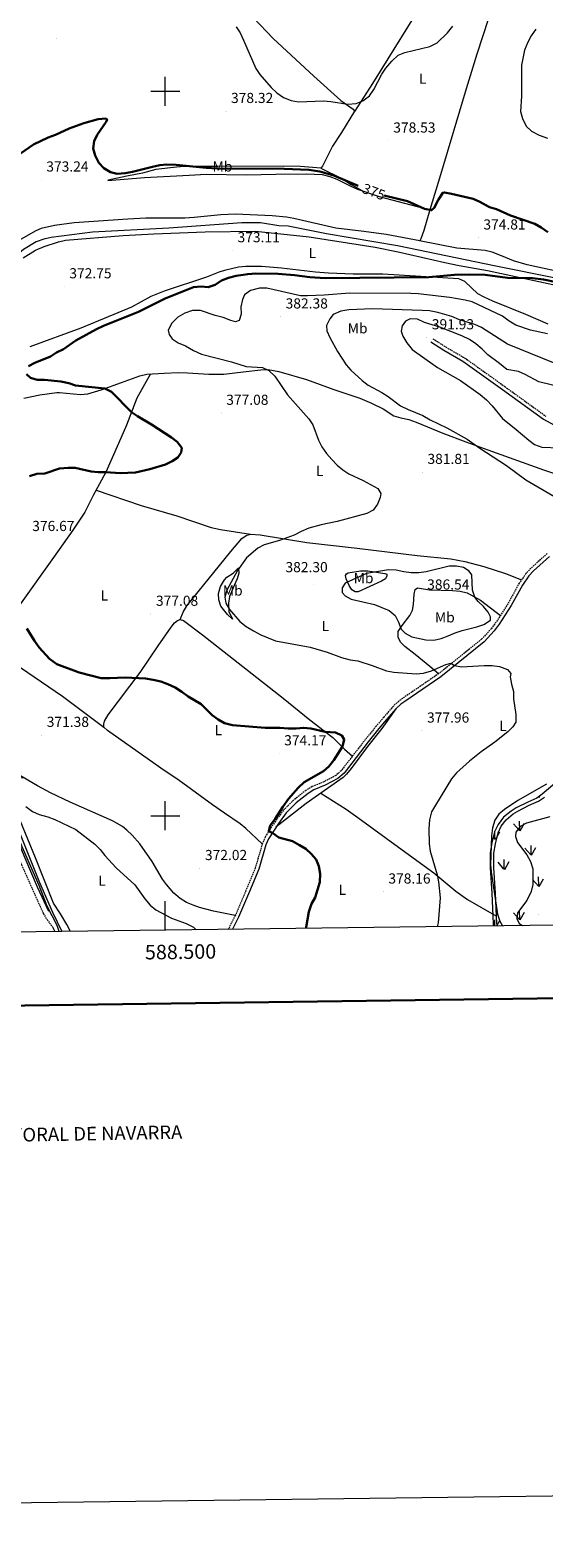
# Model space of a CAD drawing. Units: metres. Extents: x 586484 to 590976, y 4698502 to 4701528.
# Drawn here: x 588407 to 588761, y 4698502 to 4699542 of the extents above; entities that cross this region are included whole.
import ezdxf
from ezdxf.enums import TextEntityAlignment as Align

# ---------------------------------------------------------------- set-up
doc = ezdxf.new("R2010")
doc.units = ezdxf.units.M
doc.header["$MEASUREMENT"] = 0
doc.linetypes.add('TRAZOSX2', pattern=[1.5, 1, -0.5])
for name, color, linetype, lineweight in [('Carátula', 7, 'Continuous', 5), ('Level 13', 5, 'Continuous', 0), ('Level 21', 19, 'Continuous', 0), ('Level 35', 92, 'Continuous', 0), ('Level 36', 19, 'Continuous', 40), ('Level 37', 92, 'Continuous', 0), ('Level 4', 36, 'Continuous', 30), ('Level 41', 19, 'Continuous', 0), ('Level 5', 36, 'Continuous', 0), ('Level 58', 92, 'Continuous', 0), ('Level 61', 19, 'Continuous', 0), ('Level 63', 7, 'Continuous', 0), ('Level 7', 1, 'Continuous', 0)]:
    doc.layers.add(name, color=color, linetype=linetype, lineweight=lineweight)
doc.styles.add('Arial', font='ARIAL.TTF', dxfattribs={"height": 0.2})

# ---------------------------------------------------------------- blocks, each defined once
blk = doc.blocks.new('5PATER')
at = {"layer": 'Carátula', "linetype": 'Continuous', "lineweight": 5}
h = blk.add_hatch(color=250, dxfattribs=at)
edge = h.paths.add_edge_path()
edge.add_ellipse((0, 0), major_axis=(-1.33, -1.34), ratio=0.999422, start_angle=0, end_angle=360)

msp = doc.modelspace()

# ---------------------------------------------------------------- linework, layer by layer
at = {"layer": 'Level 13', "color": 5, "linetype": 'Continuous', "lineweight": 0, "ltscale": 0.5}
for points in [[(588867.5, 4699352.1, 374.7), (588853, 4699354.1, 374.5), (588728.1, 4699379.2, 373.1), (588660.3, 4699393.4, 372.4), (588611.2, 4699401.6, 371.9), (588584.8, 4699406.9, 371.5), (588578.3, 4699407.2, 371.5), (588565.8, 4699409.2, 371.5), (588552.9, 4699409.2, 371.4), (588502.5, 4699405.4, 371.3), (588449.7, 4699402.8, 371), (588421.2, 4699399.1, 370.8), (588416.1, 4699397.9, 370.8), (588410.8, 4699396, 370.7), (588402.1, 4699390.8, 370.7), (588387.5, 4699378.6, 370.7), (588369.3, 4699361.8, 370.7), (588361.9, 4699355.8, 370.7)], [(588361.9, 4699355.8, 370.7), (588356.9, 4699336.2, 371.3), (588352.7, 4699305.5, 370.9), (588349.6, 4699278.9, 370.8), (588346.5, 4699245.1, 370.4), (588337.6, 4699183.3, 370.4), (588336.3, 4699165.2, 370.4), (588336.3, 4699156, 370.2), (588337.3, 4699144, 370.1), (588344.8, 4699120.1, 369.9), (588354.4, 4699098.2, 369.9), (588379.1, 4699037.8, 368.7), (588388.2, 4699016.5, 368.5), (588389.9, 4699010.9, 368.5), (588400.4, 4698986.1, 368.3), (588413.3, 4698953.9, 368.4), (588422.1, 4698933.5, 368.4), (588428.7, 4698920.1, 368.4)]]:
    msp.add_polyline3d(points, dxfattribs=at)
at = {"layer": 'Level 21', "color": 19, "linetype": 'Continuous', "lineweight": 0}
for points in [[(588683.4, 4699327, 392), (588692.3, 4699321.3, 392.2), (588705.4, 4699313.7, 392.3), (588732.9, 4699294.1, 392.1), (588761.2, 4699273.6, 392.8), (588775.3, 4699265.9, 392.8), (588786.8, 4699260.1, 392), (588794.6, 4699252.1, 390.7), (588804.2, 4699239.8, 389.7), (588808.4, 4699236, 389.5), (588815.5, 4699232.8, 389.2), (588820.6, 4699231.2, 389.1), (588821.9, 4699231.1, 389.1)], [(588419.6, 4698933.8, 370.4), (588411.9, 4698950.6, 370.5), (588403.3, 4698970.7, 370.8), (588396.2, 4698987.8, 370.7), (588376.4, 4699036.6, 371.1), (588369.5, 4699054.2, 371.5), (588352.2, 4699094.3, 372.3), (588345.8, 4699109.4, 372.2), (588338.8, 4699128.4, 372.1), (588335.1, 4699142.8, 371.9), (588333.9, 4699149.8, 371.8), (588333.4, 4699159.9, 372), (588334.2, 4699176.5, 372.2), (588335.7, 4699195.1, 372.2), (588345.2, 4699260.4, 372.2), (588346.8, 4699264.1, 371.4)], [(588765.3, 4699179, 384.2), (588754.2, 4699169, 384.1), (588751, 4699165.5, 384), (588746.5, 4699159.2, 383.7), (588738.7, 4699145, 383.2), (588730.5, 4699132.2, 382.8), (588727, 4699127.6, 382.5), (588720.1, 4699120, 381.8), (588690.2, 4699095.9, 379.7), (588665.3, 4699078.9, 378.5), (588662.6, 4699076.9, 378.3), (588659.1, 4699073.8, 377.8), (588652.8, 4699066.5, 376.9), (588647.5, 4699060.2, 376.5), (588640.1, 4699051.1, 376.4), (588623.4, 4699029.4, 376.1), (588619.2, 4699025.7, 376.1), (588610.5, 4699021, 376.1), (588602.5, 4699017.9, 375.7), (588598.6, 4699015.4, 375.4), (588590.3, 4699008.9, 375.2), (588583.4, 4699002, 375.2), (588578.1, 4698994.7, 375.2), (588571.2, 4698984.1, 374.7), (588569.4, 4698979.9, 374.6), (588564.5, 4698963.1, 373.8), (588558.1, 4698947.6, 372.8), (588550.6, 4698930, 371.3), (588546.4, 4698921.6, 371)]]:
    msp.add_polyline3d(points, dxfattribs=at)
at = {"layer": 'Level 21', "color": 19, "linetype": 'TRAZOSX2', "lineweight": 0}
for points in [[(588684.8, 4699329.2, 392), (588693.6, 4699323.5, 392.2), (588706.8, 4699315.9, 392.3), (588734.4, 4699296.2, 392.1), (588762.6, 4699275.8, 392.8)], [(588342.1, 4699266.3, 372.5), (588336.4, 4699222.4, 372.2), (588334, 4699209.4, 372.4), (588332.5, 4699199.5, 372.3), (588330.1, 4699177.7, 372.2), (588329.8, 4699167.7, 372.2), (588329.9, 4699154.5, 372.2), (588330.6, 4699146.4, 372.1), (588333, 4699134.2, 372.1), (588335.9, 4699123.6, 372), (588341.7, 4699108.3, 371.8), (588345.5, 4699099.1, 372), (588360.9, 4699064.3, 371.6), (588366.4, 4699050.4, 371.5), (588373.9, 4699032.7, 371.2), (588385.8, 4699002.9, 370.7), (588392.6, 4698988, 370.7), (588400.1, 4698967.6, 370.9), (588415.8, 4698932.5, 370.5), (588418.4, 4698928.3, 370.4), (588421.9, 4698923.7, 370.3)], [(588763.6, 4699180.9, 384.2), (588752.4, 4699170.8, 384.1), (588749, 4699167.1, 384), (588744.4, 4699160.6, 383.7), (588736.5, 4699146.3, 383.2), (588728.4, 4699133.6, 382.8), (588725.1, 4699129.2, 382.5), (588718.4, 4699121.8, 381.8), (588688.7, 4699098, 379.7), (588663.8, 4699081, 378.5), (588661, 4699078.9, 378.3), (588657.3, 4699075.5, 377.8), (588650.9, 4699068.1, 376.9), (588645.6, 4699061.8, 376.5), (588638.2, 4699052.7, 376.4), (588621.5, 4699031.1, 376.1), (588617.8, 4699027.8, 376.1), (588609.4, 4699023.3, 376.1), (588601.4, 4699020.1, 375.7), (588597.1, 4699017.5, 375.4), (588588.6, 4699010.8, 375.2), (588581.5, 4699003.7, 375.2), (588576, 4698996.2, 375.2), (588568.9, 4698985.3, 374.7), (588567, 4698980.7, 374.6), (588562.1, 4698963.9, 373.8), (588555.7, 4698948.5, 372.8), (588548.3, 4698931.1, 371.3), (588543.8, 4698922.2, 370.9), (588543.5, 4698921.6, 370.9)]]:
    msp.add_polyline3d(points, dxfattribs=at)
at = {"layer": 'Level 35', "color": 92, "linetype": 'Continuous', "lineweight": 0, "ltscale": 0.5}
msp.add_polyline3d([(588771.8, 4699024.8, 385.9), (588760.2, 4699014.9, 386.1), (588756.4, 4699012.2, 386.2), (588750.2, 4699009.4, 386), (588742.2, 4699005.4, 385.9), (588738.7, 4699003.2, 385.8), (588733.5, 4698999, 385.8), (588729.7, 4698994, 385.5), (588727.3, 4698989, 385.5), (588725.4, 4698981.2, 385.3), (588724.3, 4698974.3, 385.4), (588724.3, 4698964, 385.1), (588725.5, 4698946.5, 385), (588726.1, 4698930.6, 384.5), (588726.4, 4698925.2, 384.4), (588726.7, 4698923.9, 384.3)], dxfattribs=at)
at = {"layer": 'Level 36', "color": 92, "linetype": 'Continuous', "lineweight": 0}
for points in [[(588713.9, 4699618.4, 380.2), (588725.8, 4699613.7, 379.7), (588738.6, 4699609, 379.1), (588739.7, 4699607.5, 379.1), (588739.3, 4699603.9, 379.1), (588727.1, 4699562.1, 378.3), (588715.1, 4699525.5, 377.6), (588707.8, 4699501.6, 376.8), (588690, 4699442.3, 375.8), (588682.7, 4699418.2, 374.7)], [(588561, 4699550.6, 381.3), (588574.5, 4699536.4, 381.3), (588602.5, 4699510.4, 380.9), (588621.2, 4699493.7, 380.3), (588629.8, 4699487.7, 379.9), (588630.7, 4699486.2, 379.8), (588621.7, 4699471.5, 378.5), (588615.5, 4699462.2, 377.2), (588608.6, 4699448.4, 376.2), (588607.5, 4699446.9, 376.1), (588593.3, 4699448, 376.1), (588581.8, 4699448.3, 376.1), (588536.3, 4699448.1, 375.9), (588513.3, 4699448, 375.4), (588507.7, 4699447.6, 375.2), (588493.5, 4699445.9, 374.9), (588484.4, 4699443.5, 374.9), (588473.5, 4699441.3, 374.9), (588460.6, 4699438.7, 374.4), (588460.3, 4699438.3, 374.2), (588485.7, 4699440.4, 373.7), (588516.4, 4699442.2, 373.7), (588528.3, 4699442.7, 373.9), (588556.1, 4699442.4, 373.9), (588576.3, 4699442.8, 374.4)], [(588671.3, 4699550.8, 381.6), (588653.6, 4699522.3, 380.1), (588643.1, 4699505.3, 380.3), (588630.7, 4699486.1, 379.8)], [(588576.3, 4699442.8, 374.4), (588597.8, 4699443.1, 374.4), (588608.4, 4699442.6, 374.8), (588613.7, 4699441.2, 375.1), (588618.4, 4699439.4, 374.9), (588628, 4699434.5, 374.9), (588632.6, 4699432.5, 374.9), (588647.6, 4699427.3, 374.8), (588682.7, 4699418.2, 374.7), (588678.6, 4699404, 374.3), (588676.5, 4699398.1, 374.1), (588675.7, 4699396.8, 374.1), (588652.5, 4699401.1, 374.1), (588637.1, 4699403.3, 374), (588617.8, 4699405.4, 373.8), (588588.7, 4699412.1, 373.8), (588583.8, 4699413, 373.8), (588573.8, 4699414.1, 373.8), (588548.4, 4699415.1, 373.8), (588538.4, 4699414.7, 373.7), (588520, 4699412.8, 373.6), (588513.6, 4699412.5, 373.5), (588486.5, 4699412.3, 373.1), (588474.2, 4699411.7, 373), (588437.2, 4699409.3, 373.1), (588423.5, 4699407.3, 373.1), (588414.4, 4699405.3, 373), (588410.6, 4699403.7, 372.9), (588393.6, 4699394.1, 372.8)], [(588607.5, 4699446.9, 376.1), (588622, 4699439.7, 375.1), (588628.3, 4699435.7, 374.9), (588636.2, 4699431.3, 374.9)], [(588401.9, 4699385.1, 372.7), (588410.4, 4699390.3, 372.7), (588416.4, 4699392.9, 372.6), (588426.3, 4699396.1, 372.5), (588431.2, 4699397.2, 372.5), (588471, 4699400.4, 372.6), (588492.2, 4699401.7, 372.8), (588527.6, 4699403, 372.9), (588562.4, 4699403.5, 372.8), (588599.3, 4699399.5, 373.4), (588645, 4699392.3, 373.9), (588660.7, 4699389.2, 374), (588692.9, 4699381.8, 374.5), (588702.9, 4699379.8, 374.7), (588722.5, 4699376.2, 374.6), (588767.6, 4699366.6, 375.2), (588817.9, 4699357.4, 376.2), (588847.4, 4699351.5, 376.5), (588867.6, 4699348.2, 376.8)], [(588871.9, 4699361.8, 376.7), (588868, 4699358.9, 376.7), (588863.5, 4699358.5, 376.8), (588857.2, 4699358.7, 376.8), (588847.3, 4699360.3, 376.7), (588813.6, 4699366.8, 376), (588779.5, 4699373.7, 375.1), (588749.9, 4699380.1, 375), (588740.3, 4699382.9, 375), (588732.1, 4699386.5, 374.8), (588725.6, 4699388.9, 374.8), (588720.8, 4699390.2, 374.6), (588701.3, 4699391.7, 374.6), (588675.6, 4699396.8, 374.1)], [(588764.4, 4699339.3, 377.7), (588748.9, 4699346, 377.4), (588726.2, 4699355.1, 377.2), (588720.1, 4699357.8, 377), (588715.8, 4699360.3, 376.9), (588706.9, 4699368.8, 375.7), (588702.6, 4699370.6, 375.5), (588650.1, 4699373.7, 374.6), (588629.8, 4699373.8, 374.3), (588612.6, 4699374.4, 374.2), (588603.8, 4699375.2, 374.3), (588580.2, 4699377.9, 373.8), (588566.5, 4699379, 373.6), (588555.6, 4699379, 373.3), (588550.6, 4699378.5, 373.4), (588541.9, 4699376.6, 373.6), (588537.6, 4699375.3, 373.8), (588528.5, 4699371.6, 373.6), (588499.2, 4699362.1, 373.4), (588490, 4699358.3, 373.4), (588476.8, 4699351.1, 373.3), (588441.7, 4699336.6, 373.3), (588406.5, 4699323.6, 372.7)], [(588489.8, 4699304.9, 376.3), (588480.4, 4699288.1, 375.4), (588473.2, 4699269.5, 374.5), (588467.8, 4699256.8, 374.2), (588458.9, 4699237.1, 375.1), (588450.3, 4699220.9, 376.3), (588444.6, 4699209.4, 376.7), (588436.2, 4699197.1, 377), (588422.8, 4699178.2, 376.9), (588399.5, 4699145.3, 375.3), (588382.5, 4699123.2, 374.2), (588380, 4699119.5, 374.1), (588380.4, 4699116.9, 374), (588383.3, 4699114.3, 373.9), (588400.1, 4699102.2, 373.9), (588429.1, 4699082.5, 373.4), (588457.7, 4699061.1, 373.1)], [(588402.4, 4699288.1, 372.8), (588413.5, 4699290.6, 373.2), (588425.2, 4699292, 373.3), (588427, 4699292, 373.3), (588441.6, 4699290.7, 373.9), (588446.6, 4699291.1, 374.3), (588455.8, 4699293.9, 374.7), (588469.8, 4699299.1, 376.3), (588482.4, 4699303.6, 376.3), (588487.3, 4699304.7, 376.3), (588499.3, 4699305.5, 376.5), (588509.2, 4699305.8, 377), (588515.3, 4699305.7, 377.4), (588530.2, 4699304.8, 378.3), (588540.4, 4699304.7, 378.6), (588553.9, 4699306.3, 379), (588566, 4699307.8, 380.4), (588571, 4699308, 380.4), (588578.4, 4699306.5, 380.8), (588597.6, 4699301, 382.1), (588616.4, 4699294.2, 382.6), (588634.4, 4699288.2, 383.5), (588642.3, 4699284.8, 383.5), (588650.4, 4699280.8, 383.3), (588657.8, 4699276.1, 383.6), (588662.6, 4699274.7, 383.7), (588668.2, 4699273.5, 384), (588673.3, 4699271.7, 383.9), (588691.7, 4699264, 384.3), (588707.4, 4699258, 385.2), (588722.7, 4699252.6, 385.9), (588761.2, 4699238.7, 386.8), (588770.7, 4699235.6, 386.7)], [(588452.3, 4699224.7, 376), (588483.3, 4699214.2, 375.9), (588508, 4699206.9, 377.3), (588531.7, 4699198.9, 378.1), (588538.2, 4699197.6, 378.3), (588558.9, 4699194.3, 379.3)], [(588510.3, 4699135.5, 377.2), (588512.4, 4699140.6, 377.7), (588514.8, 4699144.9, 378.1), (588545.3, 4699182.3, 379.7), (588552.9, 4699191.4, 379.4), (588555.8, 4699193.3, 379.2), (588558.9, 4699194.3, 379.3), (588565.5, 4699193.8, 379.4), (588597.8, 4699188.6, 380.2), (588632.5, 4699184.7, 381.7), (588673.9, 4699179.6, 383.5), (588697.1, 4699177.4, 383.4), (588706.9, 4699175.4, 383.4), (588720, 4699171.9, 383.6), (588734.8, 4699167.1, 383.9), (588745.9, 4699162.7, 383.8)], [(588550.6, 4699171.2, 379.9), (588550.8, 4699167.3, 380.7), (588549.6, 4699163.5, 381.5), (588547.6, 4699158.9, 381.7), (588544.4, 4699151.4, 381.1), (588543.7, 4699146.7, 380.6), (588544, 4699140.9, 379.9), (588546.5, 4699135.6, 379), (588542.9, 4699138.9, 378.8), (588538.4, 4699144.6, 378.9), (588536.9, 4699149.1, 379.1), (588536.7, 4699153.3, 379.5), (588538.2, 4699158.1, 379.4), (588540.8, 4699162.7, 379.6), (588542.6, 4699164.7, 379.8), (588546.8, 4699167.4, 379.8), (588549.6, 4699170.2, 380.1), (588550.6, 4699171.2, 379.9)], [(588626.2, 4699167.6, 383.6), (588634.8, 4699169, 384), (588639.8, 4699169, 384.4), (588651.5, 4699167.1, 384.6), (588653, 4699166.7, 384.9), (588652.9, 4699165.5, 385.4), (588652.1, 4699163.5, 385.8), (588649.3, 4699161.8, 386), (588633.2, 4699154.6, 386.3), (588631.2, 4699154.6, 386.1), (588628.8, 4699155.8, 385.7), (588626.9, 4699158.9, 385.4), (588624.8, 4699163.6, 384.2), (588624.5, 4699165.9, 383.8), (588625.1, 4699166.9, 383.7), (588626.2, 4699167.6, 383.6)], [(588688.7, 4699098, 379.7), (588682.6, 4699102.9, 381.1), (588672.5, 4699111.3, 382), (588665.4, 4699116.7, 383), (588662.4, 4699119.9, 383.6), (588660.7, 4699123.2, 384.2), (588660.8, 4699127.2, 384.6), (588663.5, 4699131.4, 385.2), (588668.8, 4699138.3, 385.9), (588670.7, 4699141.8, 385.9), (588671.4, 4699145.8, 386.3), (588671.8, 4699152.9, 386.2), (588672.4, 4699156.2, 386.1), (588674.2, 4699157.4, 386), (588682.5, 4699155.8, 386), (588698.2, 4699155.4, 385.9), (588703.6, 4699154.9, 385.7), (588708.3, 4699153.8, 385.4), (588717.7, 4699148.8, 384.6), (588731.3, 4699138.2, 382.9)], [(588567, 4698980.7, 374.6), (588555.6, 4698991.3, 373.7), (588551.7, 4698994.4, 373.4), (588540.9, 4699001.8, 372.7), (588532.7, 4699007.5, 372.6), (588509.5, 4699024.4, 373.5), (588497, 4699032.8, 373.7), (588460.1, 4699058.9, 373.1), (588457.7, 4699061.1, 373.1), (588457.5, 4699063.2, 373.1), (588458.1, 4699065.3, 373.1), (588460.6, 4699069.7, 373.2), (588482.8, 4699098.9, 375.4), (588495.2, 4699117.2, 376.2), (588504.1, 4699130.2, 377.2), (588506.5, 4699133.1, 377), (588508.5, 4699134.7, 377.2), (588510.3, 4699135.5, 377.2), (588512.6, 4699134.7, 377.2), (588525.8, 4699124.9, 376.9), (588581.4, 4699081.2, 376.8), (588599.9, 4699066.3, 375.3), (588615.7, 4699054, 375), (588620.3, 4699049.5, 375), (588623.8, 4699045.9, 375.3), (588629.3, 4699041.2, 376.2)], [(588659.1, 4699073.8, 377.8), (588649.5, 4699060.1, 377.7), (588639.7, 4699047.8, 377.7), (588628.4, 4699032.5, 377.4), (588625.2, 4699028.6, 377.4), (588622.8, 4699026.4, 377.4), (588612, 4699018.9, 376.9), (588597.2, 4699008.4, 376.7), (588576.3, 4698992.1, 375)], [(588434.7, 4698920.2, 369.9), (588432.1, 4698924.9, 369.9), (588427.8, 4698932.2, 369.9), (588422.9, 4698939.7, 369.9), (588410.4, 4698971, 370), (588394.5, 4699009.5, 370.2), (588393.2, 4699013.3, 370.2), (588392.3, 4699017.3, 370.2), (588392.6, 4699020.2, 370.2), (588394.9, 4699023.5, 370.2), (588398.8, 4699026.1, 370.2), (588402, 4699026.4, 370.8)], [(588548.3, 4698931.1, 371.3), (588533.4, 4698934.2, 371.3), (588523.7, 4698936.7, 371.4), (588519.2, 4698938.2, 371.4), (588514.6, 4698940.2, 371.3), (588510.3, 4698942.8, 371.2), (588506, 4698946.5, 371.2), (588500.8, 4698952.5, 371.2), (588498.2, 4698956.2, 371.2), (588491, 4698968.5, 371.2), (588482.4, 4698980.7, 371.3), (588477.2, 4698986.7, 371.3), (588473.6, 4698990.1, 371.3), (588470.4, 4698992.5, 371.3), (588463.6, 4698996.5, 371.3), (588434.3, 4699009.3, 371.2), (588420.7, 4699015.8, 371.1), (588411.9, 4699020.6, 371), (588397.4, 4699029.1, 370.7)], [(588607.3, 4699015.6, 376.8), (588624.8, 4699004.5, 376.6), (588633, 4698998.8, 376.6), (588661, 4698978.2, 377.9), (588685.3, 4698960.6, 380), (588700.6, 4698947.9, 382.4), (588708.6, 4698942.1, 383.4), (588728.6, 4698930.7, 384.5)], [(588729.3, 4698923.9, 384.4), (588728.9, 4698925.6, 384.4), (588728.6, 4698930.7, 384.5), (588728, 4698946.6, 385), (588726.8, 4698964.1, 385.1), (588726.8, 4698974.1, 385.4), (588727.9, 4698980.7, 385.3), (588729.7, 4698988.2, 385.5), (588731.9, 4698992.7, 385.5), (588735.4, 4698997.2, 385.7), (588740.2, 4699001.2, 385.8), (588743.4, 4699003.2, 385.8), (588751.2, 4699007.2, 385.9), (588757.6, 4699010, 386.1), (588761.7, 4699012.9, 386.1)], [(588421.9, 4698923.7, 370.3), (588423.9, 4698920, 370.1)]]:
    msp.add_polyline3d(points, dxfattribs=at)
at = {"layer": 'Level 4', "color": 36, "linetype": 'Continuous', "lineweight": 30}
for points in [[(588400.2, 4699457, 375), (588409, 4699463.2, 375), (588419.3, 4699468.1, 375), (588424.3, 4699469.9, 375), (588433.7, 4699474.3, 375), (588443.9, 4699477.9, 375), (588453.8, 4699480.8, 375), (588458.9, 4699481.1, 375), (588459.8, 4699480.6, 375), (588459.2, 4699478.9, 375), (588453.1, 4699470, 375), (588450.9, 4699465.5, 375), (588450.3, 4699460.5, 375), (588451.6, 4699455.7, 375), (588454.1, 4699450.7, 375), (588457.5, 4699447, 375), (588462.1, 4699444.1, 375), (588466.9, 4699443.1, 375), (588472.4, 4699443.5, 375), (588477.4, 4699444.3, 375), (588491.3, 4699447.9, 375), (588496.2, 4699448.9, 375), (588501.2, 4699449.4, 375), (588507.6, 4699449.2, 375), (588528.3, 4699447.1, 375), (588535.8, 4699446.7, 375), (588582.2, 4699446.4, 375), (588599.2, 4699445.8, 375), (588606.7, 4699444.7, 375), (588616.3, 4699441.9, 375), (588633.2, 4699434.8, 375)], [(588651.2, 4699428.1, 375), (588667.2, 4699424.1, 375), (588678.9, 4699418.8, 375), (588683.8, 4699417.9, 375), (588685.7, 4699419.6, 375), (588688.7, 4699425.4, 375), (588691.6, 4699430, 375), (588692.7, 4699430.2, 375), (588697.6, 4699429.2, 375), (588712.6, 4699425.8, 375), (588717.1, 4699423.8, 375), (588723.8, 4699420.1, 375), (588728.6, 4699418.6, 375), (588738.3, 4699414.3, 375), (588755.1, 4699408.5, 375), (588759.5, 4699406, 375), (588764.1, 4699402.7, 375)], [(588797.1, 4699362.8, 375), (588761.1, 4699370, 375), (588753.5, 4699371, 375), (588736.2, 4699371.3, 375), (588720.9, 4699373.2, 375), (588710.1, 4699373.6, 375), (588699.7, 4699373.3, 375), (588682, 4699371.8, 375), (588610.5, 4699370.9, 375), (588599.9, 4699371.6, 375), (588589.3, 4699373, 375), (588578, 4699374, 375), (588562.6, 4699374.2, 375), (588556.9, 4699373.8, 375), (588549, 4699372.7, 375), (588543.6, 4699371.2, 375), (588538.8, 4699369.4, 375), (588534.4, 4699366.4, 375), (588529.7, 4699364.7, 375), (588524.9, 4699365.2, 375), (588519.6, 4699364.7, 375), (588514.8, 4699363, 375), (588500, 4699357, 375), (588481.5, 4699347.8, 375), (588457.4, 4699338, 375), (588452.6, 4699335.7, 375), (588438.3, 4699328, 375), (588429.8, 4699322, 375), (588425, 4699319.6, 375), (588420.8, 4699316.9, 375), (588410, 4699312.6, 375), (588405.6, 4699310.3, 375)], [(588404.2, 4699304.7, 375), (588407.1, 4699302.3, 375), (588411.7, 4699300.8, 375), (588416.7, 4699300.8, 375), (588427.9, 4699299.8, 375), (588433.4, 4699298.5, 375), (588438.1, 4699296.9, 375), (588458.4, 4699294.8, 375), (588462.8, 4699292.5, 375), (588476.8, 4699278.6, 375), (588480.8, 4699275.7, 375), (588490.5, 4699269.9, 375), (588504.3, 4699261, 375), (588508.3, 4699258, 375), (588511.4, 4699253.8, 375), (588511.1, 4699250.8, 375), (588508.7, 4699247.3, 375), (588504.7, 4699244.7, 375), (588500.2, 4699242.5, 375), (588489.4, 4699239.1, 375), (588479.5, 4699236.9, 375), (588468.9, 4699236.4, 375), (588458.9, 4699237.1, 375), (588453.8, 4699237.2, 375), (588448.8, 4699237.6, 375), (588437.9, 4699240, 375), (588432.9, 4699240.1, 375), (588427, 4699239.6, 375), (588416.8, 4699236.1, 375), (588411.4, 4699235.9, 375), (588406.4, 4699234.3, 375)], [(588404.5, 4699129.3, 375), (588409.8, 4699120.6, 375), (588412.9, 4699116.2, 375), (588420.1, 4699108.3, 375), (588425.1, 4699104.7, 375), (588440.5, 4699098.9, 375), (588455.7, 4699095, 375), (588461.8, 4699094.9, 375), (588472.3, 4699095.4, 375), (588486.4, 4699094.7, 375), (588491.7, 4699093.9, 375)], [(588491.7, 4699093.9, 375), (588497, 4699092.6, 375), (588501.7, 4699090.8, 375), (588506.8, 4699088.4, 375), (588511.4, 4699085.6, 375), (588515.9, 4699082.2, 375), (588524.9, 4699077, 375), (588532.4, 4699069.5, 375), (588536.5, 4699066.4, 375), (588540.9, 4699064, 375), (588546.4, 4699062.5, 375), (588568.9, 4699060.7, 375), (588579.1, 4699060.7, 375), (588584.9, 4699060.2, 375), (588590.3, 4699060.3, 375), (588595.5, 4699060.7, 375), (588600.5, 4699060.1, 375), (588610.3, 4699057.8, 375), (588617.6, 4699057.4, 375), (588621.9, 4699055.3, 375), (588623.6, 4699052.5, 375), (588622.3, 4699047.7, 375), (588616.4, 4699038.3, 375), (588613, 4699034, 375), (588609.2, 4699030.7, 375), (588595.8, 4699023.1, 375), (588591.7, 4699019.2, 375), (588585.1, 4699011.7, 375), (588581.1, 4699006.2, 375), (588575.8, 4698997.8, 375), (588572.4, 4698993.2, 375), (588571.5, 4698989.3, 375), (588574.2, 4698987.9, 375), (588578.3, 4698985, 375), (588587.9, 4698982.4, 375), (588592.6, 4698979.8, 375), (588597, 4698977.2, 375), (588600.7, 4698973.8, 375), (588604.1, 4698969.9, 375), (588606, 4698965.2, 375), (588606.9, 4698959.9, 375), (588606.6, 4698954.2, 375), (588603.4, 4698943.6, 375), (588601, 4698939.2, 375), (588599.2, 4698933.6, 375), (588597.2, 4698923, 375), (588597.3, 4698922.2, 375)]]:
    msp.add_polyline3d(points, dxfattribs=at)
at = {"layer": 'Level 5', "color": 36, "linetype": 'Continuous', "lineweight": 0}
for points in [[(588548.9, 4699544.4, 380), (588551.7, 4699540.3, 380), (588554.1, 4699535.3, 380), (588562.5, 4699515.7, 380), (588565.3, 4699511.6, 380), (588573, 4699502.7, 380), (588577.1, 4699498.8, 380), (588581.7, 4699495.8, 380), (588587, 4699493.7, 380), (588591.9, 4699492.6, 380), (588609.2, 4699493.4, 380), (588614.2, 4699492.9, 380), (588626, 4699491.1, 380), (588631.8, 4699491.6, 380), (588636.5, 4699493.3, 380), (588640.9, 4699496.9, 380), (588644, 4699501.3, 380), (588649.6, 4699511.8, 380), (588652.3, 4699515.9, 380), (588656.5, 4699520.8, 380), (588660.8, 4699524.8, 380), (588665.4, 4699526.8, 380), (588682.6, 4699530.8, 380), (588687.7, 4699533.4, 380), (588694.9, 4699540.4, 380), (588698.4, 4699545, 380)], [(588755.9, 4699542.8, 380), (588752.6, 4699538.3, 380), (588750.2, 4699533.9, 380), (588747.9, 4699528.4, 380), (588746, 4699518.1, 380), (588746, 4699496.7, 380), (588745.2, 4699486, 380), (588746.5, 4699481.2, 380), (588749.2, 4699476, 380), (588752.7, 4699472.5, 380), (588758.1, 4699469.6, 380), (588763.9, 4699467.7, 380)], [(588763.8, 4699332.6, 380), (588752.2, 4699335.2, 380), (588742, 4699338.6, 380), (588737.3, 4699341.3, 380), (588732.8, 4699344.8, 380), (588711.9, 4699354.6, 380), (588707.1, 4699355.9, 380), (588696.5, 4699357.6, 380), (588674.6, 4699360.1, 380), (588669.5, 4699360.4, 380), (588627.5, 4699360.7, 380), (588609.7, 4699359.3, 380), (588598.3, 4699358.8, 380), (588593.3, 4699358.9, 380), (588570.1, 4699364.2, 380), (588565.1, 4699364.1, 380), (588558.8, 4699362.5, 380), (588554.8, 4699359.5, 380), (588553.3, 4699356.2, 380), (588552.1, 4699351.3, 380), (588552.4, 4699346.2, 380), (588551.1, 4699341.9, 380), (588548.4, 4699340.9, 380), (588545.2, 4699341.7, 380), (588539.9, 4699343.8, 380), (588534.4, 4699345.2, 380), (588524.3, 4699348.8, 380), (588518.8, 4699348.8, 380), (588513.6, 4699346.9, 380), (588508.6, 4699344.2, 380), (588504.6, 4699340, 380), (588502.1, 4699335.2, 380), (588502.6, 4699332.2, 380), (588504.8, 4699329.2, 380), (588509, 4699326.4, 380), (588514, 4699324.2, 380), (588519.6, 4699321, 380), (588525.1, 4699318.5, 380), (588545.8, 4699313.2, 380), (588555.9, 4699310.1, 380), (588567.1, 4699309.4, 380), (588571.5, 4699307.3, 380), (588575.6, 4699303.4, 380), (588584.5, 4699290.4, 380), (588599.1, 4699273.9, 380), (588601.9, 4699269.8, 380), (588605.9, 4699259.2, 380), (588608.1, 4699254.7, 380), (588611.2, 4699250.1, 380), (588615.1, 4699245.8, 380), (588618.7, 4699242, 380), (588622.6, 4699238.7, 380), (588626.8, 4699235.9, 380), (588636.6, 4699231.3, 380), (588646.7, 4699225.8, 380), (588648.8, 4699222.3, 380), (588648.3, 4699219.7, 380), (588646.4, 4699215, 380), (588643.5, 4699211, 380), (588639.2, 4699208.6, 380), (588618.6, 4699203, 380), (588607.6, 4699200.8, 380), (588599.2, 4699198.4, 380), (588593.9, 4699196.2, 380), (588588.9, 4699193.6, 380), (588578.8, 4699189.9, 380), (588568.2, 4699186.9, 380), (588563.8, 4699184.6, 380), (588556, 4699178, 380), (588549.8, 4699169.3, 380), (588542.4, 4699155.6, 380), (588541.1, 4699150.8, 380), (588541.9, 4699146.6, 380), (588544.3, 4699142.3, 380), (588551.6, 4699134, 380), (588555.9, 4699130.5, 380), (588560.9, 4699127.6, 380), (588566, 4699124.9, 380), (588576.2, 4699120.8, 380), (588600, 4699116.4, 380), (588611.7, 4699112.9, 380), (588621.7, 4699109.2, 380), (588627.7, 4699107.6, 380), (588633, 4699106.8, 380), (588642.9, 4699103.7, 380), (588652.8, 4699100.1, 380), (588657.9, 4699099.1, 380), (588673.3, 4699098, 380), (588678.2, 4699098.5, 380), (588683.8, 4699100, 380), (588693.6, 4699104.4, 380), (588697.1, 4699105.4, 380), (588699.6, 4699103.7, 380), (588704.4, 4699102.7, 380), (588720.1, 4699103.7, 380), (588725.7, 4699103.6, 380), (588730.7, 4699102.9, 380)], [(588776.6, 4699309.2, 385), (588736.3, 4699325.4, 385), (588718.3, 4699336.9, 385), (588713.8, 4699339, 385), (588703.1, 4699342.3, 385), (588697.8, 4699344.5, 385), (588688.1, 4699347.3, 385), (588682.3, 4699348.4, 385), (588677.3, 4699348.8, 385), (588643.1, 4699349.8, 385), (588626.8, 4699349.2, 385), (588621.1, 4699348.2, 385), (588616, 4699346, 385), (588613.5, 4699342.9, 385), (588611.3, 4699338.3, 385), (588611.5, 4699334.6, 385), (588613.5, 4699330, 385), (588618.9, 4699320.4, 385), (588624.8, 4699311.3, 385), (588628.1, 4699307.5, 385), (588636, 4699300.3, 385), (588640, 4699297.2, 385), (588649.6, 4699292.2, 385), (588653.8, 4699289.4, 385), (588662.4, 4699282.8, 385), (588667.6, 4699280.3, 385), (588677.7, 4699276.2, 385), (588682.8, 4699273.2, 385), (588694.4, 4699267.7, 385), (588708.3, 4699259.9, 385), (588717.1, 4699253.7, 385), (588735.6, 4699241.7, 385), (588748.9, 4699231.8, 385), (588768.3, 4699220.5, 385)], [(588730.8, 4699312.1, 390), (588722.6, 4699318, 390), (588718.7, 4699322, 390), (588714.4, 4699325.6, 390), (588710.1, 4699328.6, 390), (588704.8, 4699331.1, 390), (588689.5, 4699337.2, 390), (588679, 4699340.5, 390), (588674.1, 4699342.6, 390), (588669.1, 4699343, 390), (588665.9, 4699341.4, 390), (588663.5, 4699338.2, 390), (588662.9, 4699334.4, 390), (588664.1, 4699330.9, 390), (588666.8, 4699326.3, 390), (588670.5, 4699321.8, 390), (588687.9, 4699309.4, 390), (588703.8, 4699300.4, 390), (588717.3, 4699290.8, 390), (588721.8, 4699287, 390), (588725.6, 4699282.9, 390), (588732.8, 4699274.2, 390), (588742.2, 4699266.6, 390), (588750.9, 4699259.2, 390), (588754.9, 4699256.3, 390), (588760, 4699254.4, 390), (588772.2, 4699253.8, 390)], [(588774.9, 4699295.3, 390), (588757.8, 4699299.5, 390), (588748.4, 4699304.6, 390), (588743.8, 4699306.6, 390), (588735.8, 4699307.9, 390), (588730.8, 4699312.1, 390)], [(588670.1, 4699123.4, 385), (588679.8, 4699121.3, 385), (588685.4, 4699121.2, 385), (588690.5, 4699122.4, 385), (588695.3, 4699124.1, 385), (588700.2, 4699126.3, 385), (588705, 4699127.8, 385), (588715.1, 4699130.4, 385), (588719.8, 4699132, 385), (588724.4, 4699135, 385), (588724.5, 4699137.3, 385), (588722.9, 4699140.6, 385), (588719.6, 4699144.3, 385), (588715.9, 4699147.8, 385), (588713.6, 4699150.9, 385), (588712.2, 4699155.7, 385), (588711.6, 4699166.3, 385), (588709.8, 4699168.8, 385), (588705.9, 4699171.3, 385), (588701, 4699172.3, 385), (588696, 4699172.2, 385), (588680.1, 4699168.3, 385), (588675.1, 4699167.6, 385), (588669.8, 4699167.7, 385), (588664.6, 4699168.3, 385), (588659.5, 4699169.4, 385), (588654, 4699169.6, 385), (588639, 4699167.2, 385), (588624.2, 4699160.5, 385), (588622.2, 4699157.3, 385), (588622.2, 4699154, 385), (588624.1, 4699151.7, 385), (588628.4, 4699149.5, 385), (588644.4, 4699145.7, 385), (588654.6, 4699141.6, 385), (588658.6, 4699138.1, 385), (588660.9, 4699133.6, 385), (588662.9, 4699128.7, 385), (588665.6, 4699125.9, 385), (588670.1, 4699123.4, 385)], [(588730.7, 4699102.9, 380), (588736.3, 4699101, 380), (588738.5, 4699098.2, 380), (588738.2, 4699095.9, 380), (588739.1, 4699090.9, 380), (588740.5, 4699085.7, 380), (588740.4, 4699080.7, 380), (588741.9, 4699069.8, 380), (588742.1, 4699064.5, 380), (588740, 4699061.4, 380), (588736.5, 4699057.8, 380), (588727.4, 4699050.7, 380), (588718.1, 4699044.2, 380), (588710, 4699037.7, 380), (588701, 4699029.7, 380), (588697.6, 4699025.4, 380), (588686.6, 4699007.4, 380), (588683.9, 4699002.7, 380), (588682.4, 4698997.1, 380), (588681.9, 4698991, 380), (588682.2, 4698980.6, 380), (588682.8, 4698975.6, 380), (588687.8, 4698959.3, 380), (588688.6, 4698954.4, 380), (588689.7, 4698943.3, 380), (588688.3, 4698926.1, 380), (588687.6, 4698923.4, 380)], [(588763.1, 4699021.7, 385), (588743.3, 4699010.4, 385), (588734.1, 4699004.4, 385), (588730.2, 4699001, 385), (588727.4, 4698996.9, 385), (588725.8, 4698991.7, 385), (588725.1, 4698986.1, 385), (588724.5, 4698966.2, 385), (588724.9, 4698961.2, 385), (588729.4, 4698932.1, 385), (588731, 4698927.3, 385), (588732.7, 4698924, 385)], [(588403.8, 4699006.4, 370), (588408.4, 4699002.9, 370), (588412.9, 4699000.9, 370), (588419, 4698999.2, 370), (588423.7, 4698997.4, 370), (588438.3, 4698990.5, 370), (588451.4, 4698980.3, 370), (588455, 4698976.8, 370), (588458.4, 4698972.6, 370), (588466.2, 4698964.1, 370), (588478.9, 4698952.2, 370), (588485.8, 4698942.7, 370), (588489.5, 4698938.2, 370), (588493.4, 4698935, 370), (588504.4, 4698929.2, 370), (588514.5, 4698925.6, 370), (588519.5, 4698923.2, 370), (588521.4, 4698921.3, 370)], [(588426.7, 4698920.1, 370), (588425.3, 4698924.2, 370), (588418.6, 4698937.6, 370), (588412.9, 4698951.9, 370), (588395.6, 4698991.6, 370)], [(588765.4, 4698999.2, 390), (588749.4, 4698994.9, 390), (588745, 4698992.5, 390), (588742, 4698988.7, 390), (588741.8, 4698985.6, 390), (588743.2, 4698981.6, 390), (588749.6, 4698973.1, 390), (588752.2, 4698968.3, 390), (588753.7, 4698963.4, 390), (588753.7, 4698952.6, 390), (588752.6, 4698947.8, 390), (588749.5, 4698941.4, 390), (588743.1, 4698932.9, 390), (588742.8, 4698929.1, 390), (588744.4, 4698925.7, 390), (588746.6, 4698924.2, 390)]]:
    msp.add_polyline3d(points, dxfattribs=at)
at = {"layer": 'Level 58', "color": 92, "linetype": 'Continuous', "lineweight": 0}
for points in [[(588757.6, 4699012.8, 0), (588757.4, 4699013, 0)], [(588757.8, 4699012.8, 0), (588757.8, 4699013.2, 0)], [(588758.1, 4699012.6, 0), (588758.9, 4699014, 0)], [(588744.5, 4698989.7, 0), (588740.4, 4698994.4, 0)], [(588744.7, 4698989.6, 0), (588744.6, 4698996.2, 0)], [(588745, 4698989.5, 0), (588748, 4698994.8, 0)], [(588727.4, 4698983.8, 0), (588726.4, 4698985, 0)], [(588727.6, 4698983.8, 0), (588727.5, 4698989.4, 0)], [(588727.9, 4698983.7, 0), (588730.9, 4698989, 0)], [(588752.4, 4698973, 0), (588748.3, 4698977.7, 0)], [(588752.6, 4698972.9, 0), (588752.5, 4698979.5, 0)], [(588752.9, 4698972.8, 0), (588755.9, 4698978.1, 0)], [(588733.8, 4698963.2, 0), (588729.8, 4698967.9, 0)], [(588734, 4698963.1, 0), (588733.9, 4698969.7, 0)], [(588734.4, 4698963, 0), (588737.3, 4698968.3, 0)], [(588757.6, 4698951.4, 0), (588753.6, 4698956.1, 0)], [(588757.8, 4698951.3, 0), (588757.7, 4698957.9, 0)], [(588758.1, 4698951.2, 0), (588761.1, 4698956.5, 0)], [(588744.5, 4698928.3, 0), (588740.4, 4698933, 0)], [(588744.7, 4698928.2, 0), (588744.6, 4698934.8, 0)], [(588745, 4698928.1, 0), (588748, 4698933.4, 0)], [(588727.6, 4698923.9, 0), (588727.5, 4698928.1, 0)], [(588728.9, 4698923.9, 0), (588730.9, 4698927.6, 0)]]:
    msp.add_polyline3d(points, dxfattribs=at)
at = {"layer": 'Level 61', "color": 19, "linetype": 'Continuous', "lineweight": 0}
msp.add_polyline3d([(587387.9, 4698906.8, 0), (587359, 4701220, 0), (590784.9, 4701263.8, 0), (590814.9, 4698950.6, 0), (587387.9, 4698906.8, 0)], close=True, dxfattribs=at)
at = {"layer": 'Level 63', "linetype": 'Continuous', "lineweight": 0}
msp.add_polyline3d([(586521.6, 4698501.6, -0.2), (586483.7, 4701471.4, -0.2), (590938.3, 4701528.3, -0.2), (590976.2, 4698558.6, -0.2), (586521.6, 4698501.6, -0.2)], close=True, dxfattribs=at)
at = {"layer": 'Level 63', "linetype": 'Continuous', "lineweight": 30}
msp.add_polyline3d([(587291.8, 4701269.2, -0.2), (587324.7, 4698854.4, -0.2), (590879.3, 4698902.9, -0.2), (590846.5, 4701314.6, -0.2), (587291.8, 4701269.2, -0.2)], dxfattribs=at)
at = {"layer": 'Level 63', "linetype": 'Continuous', "lineweight": 0}
for points in [[(588500, 4699490, 0), (588500, 4699510, 0)], [(588490, 4699500, 0), (588510, 4699500, 0)], [(588500, 4698990, 0), (588500, 4699010, 0)], [(588490, 4699000, 0), (588510, 4699000, 0)], [(588500, 4698921, 0), (588500, 4698941, 0)]]:
    msp.add_polyline3d(points, dxfattribs=at)

# ---------------------------------------------------------------- block references
at = {"layer": 'Level 7', "color": 19, "linetype": 'Continuous', "lineweight": 0, "xscale": 0.09999983015004542, "yscale": 0.09999983015004542}
for p in [(588425, 4699536.6, 379.1), (588541.9, 4699486.2, 378.3), (588653.9, 4699465.8, 378.5), (588414.4, 4699438.9, 373.2), (588716.1, 4699398.9, 374.8), (588546.4, 4699390.1, 373.1), (588430.2, 4699365.2, 372.8), (588579.6, 4699344.4, 382.4), (588680.5, 4699330, 391.9), (588538.6, 4699277.9, 377.1), (588677.5, 4699237.1, 381.8), (588602.3, 4699159.8, 382.3), (588677.3, 4699150.4, 386.6), (588490.1, 4699139.2, 377.1), (588414.7, 4699055.6, 371.4), (588677.2, 4699058.6, 378), (588578.6, 4699042.9, 374.2), (588523.9, 4698963.7, 372), (588650.5, 4698947.5, 378.2), (588757.8, 4698932, 390.8)]:
    msp.add_blockref('5PATER', p, dxfattribs=at)

# ---------------------------------------------------------------- texts
at = {"layer": 'Level 37', "color": 92, "linetype": 'Continuous', "lineweight": 0, "style": 'Arial'}
for s, p in [('L', (588677.7, 4699508.7, 379)), ('Mb', (588539.5, 4699448.1, 375.8)), ('L', (588601.6, 4699388.4, 373.8)), ('Mb', (588632.8, 4699336.4, 386.6)), ('L', (588606.6, 4699238, 379.3)), ('Mb', (588636.9, 4699164, 385.2)), ('Mb', (588546.6, 4699155.4, 381)), ('L', (588457.9, 4699152, 377)), ('Mb', (588693, 4699136.9, 385.6)), ('L', (588610.5, 4699131, 382)), ('L', (588733.1, 4699062, 380)), ('L', (588536.6, 4699059.1, 374.8)), ('L', (588456.4, 4698955.2, 370)), ('L', (588622.3, 4698948.9, 376.1))]:
    msp.add_text(s, height=7, dxfattribs=at).set_placement(p, align=Align.MIDDLE_CENTER)
at = {"layer": 'Level 41', "color": 19, "linetype": 'Continuous', "lineweight": 0, "style": 'Arial'}
for s, p in [('378.32', (588545.4, 4699489.7, 378.3)), ('378.53', (588657.4, 4699469.3, 378.5)), ('373.24', (588417.9, 4699442.4, 373.2)), ('374.81', (588719.6, 4699402.4, 374.8)), ('373.11', (588549.9, 4699393.6, 373.1)), ('372.75', (588433.8, 4699368.7, 372.8)), ('382.38', (588583.1, 4699347.9, 382.4)), ('391.93', (588684, 4699333.5, 391.9)), ('377.08', (588542.1, 4699281.4, 377.1)), ('381.81', (588681, 4699240.6, 381.8)), ('376.67', (588408.2, 4699194.3, 376.7)), ('382.30', (588583, 4699165.9, 382.3)), ('386.54', (588680.8, 4699153.9, 386.6)), ('377.08', (588493.6, 4699142.7, 377.1)), ('371.38', (588418.2, 4699059.1, 371.4)), ('377.96', (588680.7, 4699062.1, 378)), ('374.17', (588582.1, 4699046.4, 374.2)), ('372.02', (588527.4, 4698967.2, 372)), ('378.16', (588654, 4698951, 378.2))]:
    msp.add_text(s, height=7, dxfattribs=at).set_placement(p, align=Align.BOTTOM_LEFT)
at = {"layer": 'Level 41', "color": 39, "linetype": 'Continuous', "lineweight": 0, "style": 'Arial'}
msp.add_text('375', height=7, rotation=-20.6261, dxfattribs=at).set_placement((588644, 4699430.6, 375), align=Align.MIDDLE_CENTER)
at = {"layer": 'Level 63', "linetype": 'Continuous', "lineweight": 0, "style": 'Arial'}
msp.add_text('588.500', height=10, rotation=0.7324, dxfattribs=at).set_placement((588510.5, 4698911.1, 0), align=Align.TOP_CENTER)
msp.add_text('COMUNIDAD FORAL DE NAVARRA', height=9.36, rotation=0.9979, dxfattribs=at).set_placement((588316, 4698778.3, -1), align=Align.MIDDLE_LEFT)

doc.saveas('drawing.dxf')
